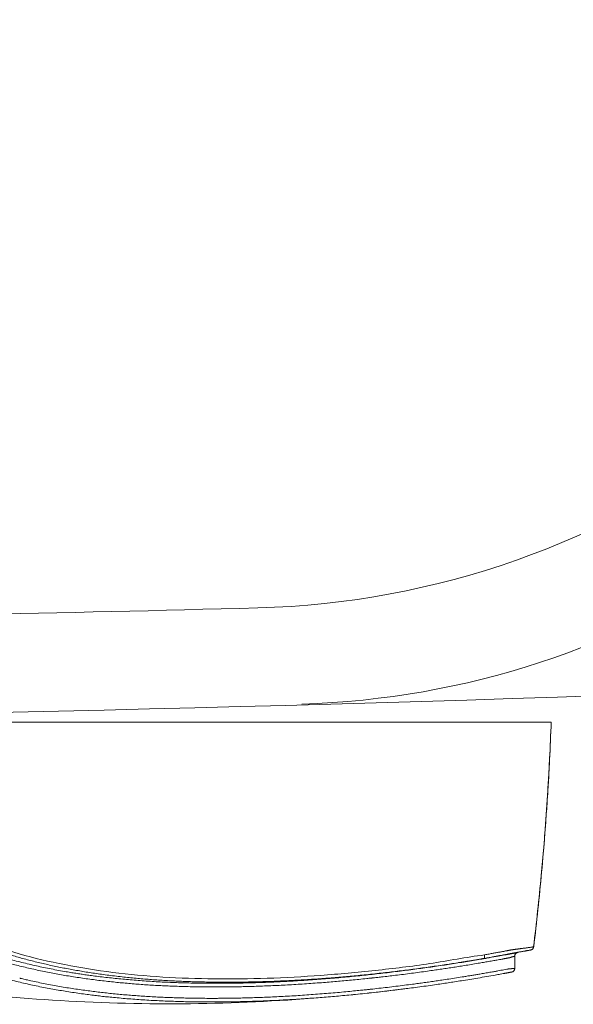
# Model space of a CAD drawing. Units: millimetres. Extents: x 6039 to 6994, y 831 to 1336.
# Drawn here: x 6059 to 6074, y 1188 to 1215 of the extents above; entities that cross this region are included whole.
import ezdxf

# ---------------------------------------------------------------- set-up
doc = ezdxf.new("R2010")
doc.units = ezdxf.units.MM
doc.layers.add('Dimension', color=4, linetype='Continuous')

msp = doc.modelspace()

# ---------------------------------------------------------------- linework, layer by layer
at = {"layer": 'Dimension', "color": 7, "linetype": 'ByBlock', "lineweight": 5}
for p, q in [((6073.314, 1195.497), (6046.394, 1195.497)), ((6072.751, 1189.21), (6072.744, 1189.208)), ((6072.832, 1189.298), (6072.829, 1189.297)), ((6071.473, 1188.978), (6071.473, 1188.978)), ((6072.307, 1188.701), (6072.307, 1189.039)), ((6072.307, 1189.039), (6072.308, 1189.038)), ((6072.308, 1188.701), (6072.307, 1188.701))]:
    msp.add_line(p, q, dxfattribs=at)
for centre, radius, start, end in [((6064.593, 1221.995), 23.351, 271.5182, 342.2836), ((6065.747, 1219.34), 23.351, 271.6817, 336.6344), ((6029.153, 2529.775), 1334.322, 270.828493, 277.711144), ((6029.683, 2539.175), 1340.994, 270.828493, 271.51817)]:
    msp.add_arc(centre, radius, start, end, dxfattribs=at)
for points, knots in [([(6072.832, 1189.298), (6072.914, 1189.982), (6073.062, 1191.376), (6073.222, 1193.443), (6073.29, 1194.826), (6073.314, 1195.497)], [0, 0, 0, 0, 2.067534, 4.204345, 6.219522, 6.219522, 6.219522, 6.219522]), ([(6073.21, 1193.418), (6073.209, 1193.407), (6073.197, 1193.21), (6073.183, 1193.013), (6073.17, 1192.827)], [0, 0, 0, 0, 0.0330083, 0.5919342, 0.5919342, 0.5919342, 0.5919342]), ([(6073.17, 1192.827), (6073.133, 1192.309), (6073.035, 1191.13), (6072.906, 1189.955), (6072.829, 1189.297)], [0, 0, 0, 0, 1.559228, 3.546725, 3.546725, 3.546725, 3.546725]), ([(6047.447, 1190.052), (6048.582, 1189.701), (6050.89, 1189.07), (6054.41, 1188.365), (6057.978, 1187.905), (6061.563, 1187.696), (6065.152, 1187.737), (6067.734, 1187.948), (6069.117, 1188.117), (6069.312, 1188.142)], [0, 0, 0, 0, 3.566298, 7.170328, 10.763315, 14.349923, 17.934839, 21.522748, 22.113164, 22.113164, 22.113164, 22.113164]), ([(6057.393, 1189.418), (6057.452, 1189.394), (6057.569, 1189.349), (6057.747, 1189.284), (6057.923, 1189.222), (6058.096, 1189.165), (6058.264, 1189.111), (6058.431, 1189.06), (6058.6, 1189.011), (6058.769, 1188.964), (6058.94, 1188.919), (6059.113, 1188.875), (6059.286, 1188.834), (6059.461, 1188.794), (6059.637, 1188.756), (6059.812, 1188.72), (6059.988, 1188.686), (6060.165, 1188.654), (6060.344, 1188.623), (6060.526, 1188.593), (6060.711, 1188.565), (6060.904, 1188.537), (6061.105, 1188.511), (6061.311, 1188.485), (6061.513, 1188.463), (6061.71, 1188.442), (6061.901, 1188.424), (6062.092, 1188.408), (6062.284, 1188.393), (6062.477, 1188.379), (6062.671, 1188.367), (6062.865, 1188.356), (6063.061, 1188.347), (6063.257, 1188.339), (6063.453, 1188.333), (6063.648, 1188.328), (6063.844, 1188.324), (6064.041, 1188.321), (6064.24, 1188.32), (6064.441, 1188.32), (6064.629, 1188.321), (6064.79, 1188.323), (6064.925, 1188.325), (6065.049, 1188.327), (6065.176, 1188.33), (6065.323, 1188.334), (6065.507, 1188.34), (6065.724, 1188.348), (6065.955, 1188.358), (6066.183, 1188.37), (6066.412, 1188.382), (6066.641, 1188.396), (6066.867, 1188.412), (6067.085, 1188.427), (6067.297, 1188.444), (6067.506, 1188.461), (6067.717, 1188.48), (6067.932, 1188.5), (6068.156, 1188.522), (6068.387, 1188.546), (6068.62, 1188.571), (6068.846, 1188.597), (6069.064, 1188.623), (6069.277, 1188.649), (6069.491, 1188.676), (6069.705, 1188.705), (6069.922, 1188.735), (6070.139, 1188.766), (6070.347, 1188.796), (6070.544, 1188.826), (6070.701, 1188.85), (6070.799, 1188.866), (6070.841, 1188.873), (6070.86, 1188.876), (6070.885, 1188.88), (6070.91, 1188.884), (6070.945, 1188.889), (6070.994, 1188.897), (6071.053, 1188.907), (6071.115, 1188.917), (6071.173, 1188.927), (6071.229, 1188.936), (6071.281, 1188.945), (6071.331, 1188.953), (6071.369, 1188.96), (6071.395, 1188.964), (6071.412, 1188.967), (6071.438, 1188.972), (6071.458, 1188.975), (6071.473, 1188.978)], [0, 0, 0, 0, 0.188309, 0.37732, 0.567633, 0.749335, 0.923165, 1.097755, 1.2731, 1.449198, 1.626073, 1.803747, 1.982261, 2.161624, 2.342207, 2.520666, 2.699068, 2.878122, 3.061119, 3.245576, 3.429803, 3.624073, 3.829555, 4.037364, 4.246668, 4.440546, 4.630964, 4.822763, 5.01532, 5.208653, 5.402766, 5.597671, 5.793385, 5.989988, 6.186844, 6.381854, 6.576419, 6.773318, 6.972802, 7.173482, 7.378059, 7.534463, 7.656305, 7.783073, 7.90873, 8.036613, 8.224462, 8.460822, 8.688774, 8.917503, 9.146704, 9.376616, 9.606186, 9.82525, 10.033186, 10.243708, 10.454331, 10.667616, 10.892556, 11.128686, 11.364871, 11.59571, 11.810319, 12.024181, 12.239715, 12.455398, 12.673002, 12.897052, 13.113159, 13.303822, 13.495883, 13.589379, 13.599034, 13.624088, 13.649224, 13.673931, 13.700792, 13.75517, 13.820912, 13.882768, 13.941963, 13.998492, 14.051637, 14.102255, 14.149815, 14.166097, 14.182981, 14.200583, 14.244873, 14.244873, 14.244873, 14.244873]), ([(6071.473, 1189.074), (6070.968, 1189.009), (6069.969, 1188.816), (6068.46, 1188.64), (6066.963, 1188.498), (6065.482, 1188.419), (6064.025, 1188.4), (6062.602, 1188.449), (6061.222, 1188.572), (6059.9, 1188.787), (6058.641, 1189.077), (6057.841, 1189.349), (6057.456, 1189.5)], [0, 0, 0, 0, 1.527615, 3.048902, 4.555171, 6.038994, 7.497531, 8.924159, 10.309939, 11.649744, 12.939045, 14.180585, 14.180585, 14.180585, 14.180585]), ([(6057.266, 1189.184), (6057.319, 1189.165), (6057.426, 1189.127), (6057.588, 1189.072), (6057.753, 1189.018), (6057.924, 1188.965), (6058.101, 1188.913), (6058.282, 1188.862), (6058.465, 1188.812), (6058.65, 1188.765), (6058.838, 1188.72), (6059.028, 1188.676), (6059.22, 1188.635), (6059.411, 1188.596), (6059.602, 1188.559), (6059.793, 1188.524), (6059.985, 1188.492), (6060.181, 1188.46), (6060.378, 1188.431), (6060.576, 1188.403), (6060.776, 1188.377), (6060.978, 1188.353), (6061.175, 1188.331), (6061.368, 1188.311), (6061.558, 1188.294), (6061.75, 1188.277), (6061.944, 1188.262), (6062.14, 1188.248), (6062.337, 1188.236), (6062.537, 1188.225), (6062.738, 1188.216), (6062.94, 1188.208), (6063.142, 1188.202), (6063.344, 1188.196), (6063.547, 1188.193), (6063.754, 1188.19), (6063.963, 1188.189), (6064.167, 1188.189), (6064.303, 1188.19), (6064.373, 1188.19), (6064.382, 1188.19), (6064.395, 1188.191), (6064.415, 1188.191), (6064.474, 1188.191), (6064.574, 1188.193), (6064.731, 1188.195), (6064.911, 1188.199), (6065.122, 1188.205), (6065.341, 1188.213), (6065.571, 1188.222), (6065.801, 1188.232), (6066.033, 1188.244), (6066.267, 1188.258), (6066.502, 1188.272), (6066.739, 1188.289), (6066.967, 1188.306), (6067.184, 1188.323), (6067.388, 1188.34), (6067.593, 1188.358), (6067.799, 1188.377), (6068.01, 1188.398), (6068.191, 1188.417), (6068.313, 1188.43), (6068.375, 1188.436), (6068.407, 1188.44), (6068.449, 1188.444), (6068.523, 1188.453), (6068.651, 1188.467), (6068.823, 1188.487), (6069.024, 1188.511), (6069.235, 1188.537), (6069.456, 1188.565), (6069.679, 1188.595), (6069.889, 1188.624), (6070.08, 1188.651), (6070.251, 1188.676), (6070.417, 1188.701), (6070.583, 1188.726), (6070.75, 1188.752), (6070.925, 1188.78), (6071.107, 1188.809), (6071.284, 1188.839), (6071.42, 1188.862), (6071.516, 1188.878), (6071.584, 1188.89), (6071.655, 1188.903), (6071.743, 1188.918), (6071.833, 1188.934), (6071.915, 1188.949), (6071.958, 1188.957), (6071.976, 1188.96), (6071.982, 1188.961), (6071.991, 1188.963), (6072.007, 1188.966), (6072.027, 1188.97), (6072.05, 1188.974), (6072.071, 1188.978), (6072.09, 1188.981), (6072.106, 1188.984), (6072.12, 1188.987), (6072.132, 1188.989), (6072.141, 1188.99), (6072.148, 1188.99), (6072.155, 1188.991), (6072.163, 1188.993), (6072.17, 1188.995), (6072.178, 1189), (6072.187, 1189.003), (6072.198, 1189.006), (6072.209, 1189.009), (6072.219, 1189.016), (6072.232, 1189.016), (6072.241, 1189.019), (6072.249, 1189.022), (6072.256, 1189.024), (6072.261, 1189.025), (6072.267, 1189.027), (6072.275, 1189.029), (6072.283, 1189.032), (6072.292, 1189.034), (6072.299, 1189.036), (6072.303, 1189.038), (6072.307, 1189.038), (6072.307, 1189.039)], [0, 0, 0, 0, 0.169527, 0.340398, 0.512409, 0.691709, 0.877764, 1.065367, 1.254739, 1.445933, 1.638997, 1.833979, 2.030927, 2.228717, 2.42009, 2.613844, 2.809554, 3.007257, 3.207094, 3.407318, 3.608728, 3.812247, 4.016159, 4.204199, 4.394946, 4.587612, 4.782162, 4.978503, 5.176537, 5.376158, 5.577267, 5.779855, 5.982368, 6.18362, 6.38633, 6.593113, 6.802738, 7.013924, 7.206905, 7.210376, 7.222916, 7.235457, 7.247998, 7.282855, 7.411303, 7.550796, 7.752241, 7.953254, 8.182088, 8.411391, 8.642195, 8.874513, 9.108358, 9.343749, 9.580692, 9.821187, 10.03007, 10.23284, 10.436752, 10.645608, 10.855737, 11.070534, 11.193263, 11.223171, 11.256634, 11.290089, 11.350396, 11.481638, 11.674548, 11.869137, 12.089458, 12.313148, 12.537466, 12.765091, 12.949213, 13.116231, 13.283769, 13.451847, 13.620479, 13.791205, 13.98219, 14.173023, 14.329626, 14.395752, 14.467099, 14.536064, 14.610632, 14.734699, 14.812856, 14.860468, 14.86399, 14.869873, 14.878752, 14.891751, 14.917583, 14.940817, 14.961805, 14.981002, 14.997819, 15.011862, 15.023317, 15.032735, 15.039368, 15.04612, 15.053494, 15.061972, 15.070281, 15.080011, 15.091412, 15.102714, 15.114755, 15.127466, 15.13829, 15.145552, 15.152694, 15.158302, 15.163154, 15.171596, 15.181467, 15.19034, 15.197759, 15.202857, 15.205794, 15.205794, 15.205794, 15.205794]), ([(6071.474, 1188.973), (6071.44, 1188.967), (6071.337, 1188.949), (6071.163, 1188.92), (6070.951, 1188.885), (6070.74, 1188.851), (6070.527, 1188.818), (6070.313, 1188.786), (6070.097, 1188.754), (6069.881, 1188.723), (6069.661, 1188.693), (6069.435, 1188.663), (6069.201, 1188.633), (6068.965, 1188.604), (6068.728, 1188.576), (6068.493, 1188.549), (6068.26, 1188.524), (6068.031, 1188.5), (6067.801, 1188.477), (6067.567, 1188.455), (6067.329, 1188.434), (6067.088, 1188.415), (6066.848, 1188.396), (6066.608, 1188.379), (6066.369, 1188.363), (6066.131, 1188.349), (6065.893, 1188.336), (6065.659, 1188.325), (6065.43, 1188.316), (6065.204, 1188.308), (6064.979, 1188.301), (6064.755, 1188.296), (6064.532, 1188.292), (6064.31, 1188.29), (6064.091, 1188.289), (6063.873, 1188.289), (6063.652, 1188.292), (6063.427, 1188.295), (6063.199, 1188.301), (6062.972, 1188.308), (6062.746, 1188.317), (6062.521, 1188.328), (6062.298, 1188.341), (6062.075, 1188.355), (6061.857, 1188.372), (6061.643, 1188.39), (6061.433, 1188.409), (6061.225, 1188.43), (6061.018, 1188.453), (6060.817, 1188.477), (6060.637, 1188.5), (6060.478, 1188.522), (6060.335, 1188.543), (6060.192, 1188.565), (6060.04, 1188.59), (6059.865, 1188.619), (6059.668, 1188.655), (6059.46, 1188.695), (6059.255, 1188.737), (6059.051, 1188.781), (6058.849, 1188.828), (6058.648, 1188.878), (6058.451, 1188.929), (6058.266, 1188.98), (6058.093, 1189.03), (6057.93, 1189.079), (6057.767, 1189.13), (6057.604, 1189.184), (6057.442, 1189.24), (6057.335, 1189.278), (6057.281, 1189.298)], [0, 0, 0, 0, 0.10097, 0.31503, 0.529699, 0.744116, 0.958087, 1.175184, 1.393697, 1.6122, 1.830279, 2.059087, 2.297769, 2.536124, 2.774478, 3.013189, 3.245976, 3.476311, 3.706026, 3.937939, 4.180941, 4.422554, 4.663481, 4.903726, 5.143289, 5.382184, 5.620407, 5.858003, 6.084186, 6.30973, 6.534677, 6.759027, 6.982836, 7.20434, 7.423144, 7.641059, 7.858344, 8.087672, 8.315693, 8.542663, 8.768589, 8.99348, 9.217343, 9.440188, 9.662536, 9.875023, 10.084935, 10.293959, 10.502107, 10.709391, 10.902341, 11.045453, 11.190927, 11.335823, 11.479309, 11.653865, 11.867939, 12.07902, 12.288927, 12.497675, 12.705278, 12.911763, 13.117188, 13.316836, 13.486158, 13.656404, 13.827333, 13.99948, 14.17092, 14.341782, 14.341782, 14.341782, 14.341782]), ([(6072.765, 1189.287), (6072.754, 1189.285), (6072.731, 1189.282), (6072.696, 1189.277), (6072.659, 1189.271), (6072.621, 1189.266), (6072.583, 1189.261), (6072.545, 1189.255), (6072.508, 1189.25), (6072.472, 1189.246), (6072.438, 1189.241), (6072.406, 1189.237), (6072.375, 1189.233), (6072.347, 1189.229), (6072.32, 1189.226), (6072.296, 1189.223), (6072.273, 1189.22), (6072.251, 1189.217), (6072.23, 1189.214), (6072.21, 1189.211), (6072.191, 1189.208), (6072.173, 1189.204), (6072.153, 1189.2), (6072.132, 1189.196), (6072.108, 1189.192), (6072.082, 1189.187), (6072.052, 1189.181), (6072.02, 1189.175), (6071.984, 1189.168), (6071.945, 1189.161), (6071.903, 1189.153), (6071.857, 1189.144), (6071.809, 1189.136), (6071.76, 1189.127), (6071.709, 1189.118), (6071.655, 1189.108), (6071.599, 1189.098), (6071.537, 1189.087), (6071.495, 1189.08), (6071.473, 1189.076)], [0, 0, 0, 0, 0.033278, 0.069324, 0.107037, 0.145574, 0.1844, 0.22291, 0.260395, 0.296503, 0.331052, 0.363784, 0.394505, 0.423154, 0.449764, 0.474519, 0.497693, 0.519635, 0.540856, 0.560852, 0.579331, 0.598213, 0.617911, 0.639184, 0.662857, 0.689655, 0.719823, 0.753072, 0.789245, 0.828816, 0.872182, 0.918813, 0.967743, 1.018202, 1.069786, 1.123159, 1.180374, 1.242615, 1.310057, 1.310057, 1.310057, 1.310057]), ([(6072.244, 1189.118), (6072.238, 1189.117), (6072.226, 1189.115), (6072.208, 1189.111), (6072.189, 1189.108), (6072.169, 1189.104), (6072.148, 1189.1), (6072.124, 1189.095), (6072.097, 1189.09), (6072.066, 1189.085), (6072.033, 1189.079), (6071.997, 1189.072), (6071.957, 1189.064), (6071.913, 1189.057), (6071.867, 1189.048), (6071.819, 1189.039), (6071.768, 1189.03), (6071.717, 1189.021), (6071.662, 1189.011), (6071.603, 1189.001), (6071.54, 1188.99), (6071.496, 1188.982), (6071.473, 1188.978)], [0, 0, 0, 0, 0.0176482, 0.0361659, 0.0551473, 0.0751643, 0.0968895, 0.1211485, 0.1486467, 0.1795341, 0.2134585, 0.2503624, 0.2908287, 0.3351287, 0.3825045, 0.4319985, 0.4829245, 0.5351702, 0.5900536, 0.6493492, 0.7138619, 0.7836667, 0.7836667, 0.7836667, 0.7836667]), ([(6072.334, 1189.129), (6072.332, 1189.128), (6072.324, 1189.127), (6072.31, 1189.124), (6072.293, 1189.121), (6072.275, 1189.118), (6072.255, 1189.114), (6072.239, 1189.111), (6072.225, 1189.109), (6072.216, 1189.107), (6072.206, 1189.105), (6072.195, 1189.103), (6072.182, 1189.101), (6072.165, 1189.097), (6072.142, 1189.093), (6072.12, 1189.089), (6072.103, 1189.086), (6072.092, 1189.084), (6072.082, 1189.082), (6072.072, 1189.08), (6072.057, 1189.077), (6071.985, 1189.064), (6071.833, 1189.036), (6071.644, 1189.003), (6071.517, 1188.98), (6071.474, 1188.973)], [0, 0, 0, 0, 0.0074175, 0.0236482, 0.0411339, 0.0598312, 0.0797574, 0.1010664, 0.1105589, 0.1203522, 0.1305713, 0.1412266, 0.1521352, 0.1692995, 0.1943955, 0.2217571, 0.2359408, 0.2462788, 0.2566159, 0.2669522, 0.2772878, 0.3000012, 0.4882157, 0.7410999, 0.8744773, 0.8744773, 0.8744773, 0.8744773]), ([(6072.316, 1189.131), (6072.309, 1189.13), (6072.297, 1189.128), (6072.278, 1189.124), (6072.266, 1189.122), (6072.261, 1189.121)], [0, 0, 0, 0, 0.0198431, 0.03841139, 0.05599163, 0.05599163, 0.05599163, 0.05599163]), ([(6072.334, 1189.111), (6072.331, 1189.108), (6072.327, 1189.103), (6072.321, 1189.094), (6072.316, 1189.085), (6072.312, 1189.074), (6072.309, 1189.063), (6072.307, 1189.052), (6072.307, 1189.043), (6072.307, 1189.039)], [0, 0, 0, 0, 0.01028101, 0.02062913, 0.03115671, 0.04198374, 0.05325286, 0.06515254, 0.07796071, 0.07796071, 0.07796071, 0.07796071]), ([(6072.308, 1189.039), (6072.308, 1189.04), (6072.308, 1189.048), (6072.31, 1189.063), (6072.316, 1189.082), (6072.326, 1189.099), (6072.337, 1189.113), (6072.35, 1189.124), (6072.362, 1189.132), (6072.372, 1189.135), (6072.377, 1189.137), (6072.378, 1189.137)], [0, 0, 0, 0, 0.0023635, 0.0238339, 0.0442797, 0.063648, 0.0818346, 0.0986248, 0.113563, 0.1245103, 0.1286045, 0.1286045, 0.1286045, 0.1286045]), ([(6072.373, 1189.136), (6072.372, 1189.135), (6072.367, 1189.134), (6072.359, 1189.13), (6072.349, 1189.125), (6072.341, 1189.118), (6072.336, 1189.113), (6072.334, 1189.111)], [0, 0, 0, 0, 0.00380683, 0.01531021, 0.02619254, 0.03671068, 0.04704191, 0.04704191, 0.04704191, 0.04704191]), ([(6072.364, 1189.134), (6072.36, 1189.134), (6072.353, 1189.132), (6072.343, 1189.13), (6072.336, 1189.129), (6072.334, 1189.129)], [0, 0, 0, 0, 0.01005625, 0.02266764, 0.0300228, 0.0300228, 0.0300228, 0.0300228]), ([(6072.716, 1189.203), (6072.708, 1189.202), (6072.69, 1189.199), (6072.661, 1189.193), (6072.63, 1189.188), (6072.597, 1189.182), (6072.565, 1189.176), (6072.532, 1189.171), (6072.5, 1189.165), (6072.469, 1189.159), (6072.439, 1189.154), (6072.411, 1189.149), (6072.385, 1189.144), (6072.36, 1189.14), (6072.344, 1189.137), (6072.337, 1189.135)], [0, 0, 0, 0, 0.0259133, 0.0556631, 0.0876182, 0.1206891, 0.1541632, 0.1875676, 0.2203569, 0.2519522, 0.282074, 0.3106357, 0.337498, 0.3625392, 0.3857449, 0.3857449, 0.3857449, 0.3857449]), ([(6072.381, 1189.138), (6072.38, 1189.138), (6072.377, 1189.137), (6072.371, 1189.136), (6072.366, 1189.135), (6072.364, 1189.134), (6072.364, 1189.134)], [0, 0, 0, 0, 0.00361154, 0.00954585, 0.01769609, 0.01798855, 0.01798855, 0.01798855, 0.01798855]), ([(6072.751, 1189.21), (6072.764, 1189.213), (6072.79, 1189.224), (6072.818, 1189.255), (6072.828, 1189.283), (6072.829, 1189.297)], [0, 0, 0, 0, 0.0396842, 0.0818421, 0.12405, 0.12405, 0.12405, 0.12405]), ([(6072.751, 1189.21), (6072.752, 1189.21), (6072.754, 1189.211), (6072.761, 1189.212), (6072.767, 1189.215), (6072.771, 1189.216)], [0, 0, 0, 0, 0.00238105, 0.00820805, 0.02075035, 0.02075035, 0.02075035, 0.02075035]), ([(6072.829, 1189.297), (6072.825, 1189.296), (6072.813, 1189.294), (6072.792, 1189.291), (6072.775, 1189.288), (6072.765, 1189.287)], [0, 0, 0, 0, 0.01366786, 0.03603498, 0.06485653, 0.06485653, 0.06485653, 0.06485653]), ([(6072.771, 1189.216), (6072.777, 1189.219), (6072.791, 1189.226), (6072.809, 1189.243), (6072.824, 1189.265), (6072.83, 1189.285), (6072.832, 1189.296), (6072.832, 1189.298)], [0, 0, 0, 0, 0.0209356, 0.045723, 0.0726676, 0.1015224, 0.1064638, 0.1064638, 0.1064638, 0.1064638]), ([(6071.473, 1188.978), (6071.472, 1188.981), (6071.473, 1188.991), (6071.473, 1189.01), (6071.473, 1189.038), (6071.473, 1189.06), (6071.473, 1189.072)], [0, 0, 0, 0, 0.00871185, 0.02823196, 0.05725298, 0.09324078, 0.09324078, 0.09324078, 0.09324078]), ([(6057.617, 1188.603), (6057.655, 1188.591), (6057.756, 1188.56), (6057.921, 1188.511), (6058.112, 1188.456), (6058.306, 1188.404), (6058.502, 1188.354), (6058.634, 1188.322), (6058.7, 1188.306)], [0, 0, 0, 0, 0.120751, 0.315405, 0.515908, 0.717245, 0.919568, 1.122914, 1.122914, 1.122914, 1.122914]), ([(6072.307, 1188.701), (6072.306, 1188.701), (6072.303, 1188.7), (6072.298, 1188.7), (6072.291, 1188.699), (6072.283, 1188.699), (6072.273, 1188.698), (6072.263, 1188.697), (6072.253, 1188.696), (6072.241, 1188.695), (6072.229, 1188.694), (6072.215, 1188.693), (6072.202, 1188.693), (6072.19, 1188.692), (6072.179, 1188.691), (6072.17, 1188.691), (6072.161, 1188.689), (6072.153, 1188.688), (6072.143, 1188.688), (6072.133, 1188.686), (6072.124, 1188.684), (6072.116, 1188.682), (6072.109, 1188.681), (6072.099, 1188.679), (6072.067, 1188.673), (6071.981, 1188.658), (6071.885, 1188.64), (6071.797, 1188.624), (6071.745, 1188.615), (6071.687, 1188.605), (6071.599, 1188.589), (6071.482, 1188.569), (6071.353, 1188.547), (6071.235, 1188.527), (6071.126, 1188.509), (6071.016, 1188.491), (6070.873, 1188.467), (6070.697, 1188.44), (6070.494, 1188.408), (6070.307, 1188.38), (6070.134, 1188.354), (6069.972, 1188.331), (6069.81, 1188.308), (6069.649, 1188.286), (6069.467, 1188.262), (6069.26, 1188.235), (6069.028, 1188.206), (6068.794, 1188.178), (6068.562, 1188.151), (6068.396, 1188.132), (6068.295, 1188.121), (6068.258, 1188.117), (6068.221, 1188.113), (6068.151, 1188.106), (6068.031, 1188.094), (6067.851, 1188.076), (6067.639, 1188.055), (6067.409, 1188.034), (6067.17, 1188.014), (6066.928, 1187.994), (6066.687, 1187.976), (6066.448, 1187.959), (6066.211, 1187.944), (6065.975, 1187.93), (6065.741, 1187.918), (6065.513, 1187.908), (6065.289, 1187.899), (6065.069, 1187.891), (6064.851, 1187.885), (6064.631, 1187.88), (6064.468, 1187.878), (6064.373, 1187.876), (6064.348, 1187.876), (6064.333, 1187.876), (6064.319, 1187.876), (6064.264, 1187.875), (6064.167, 1187.875), (6064.001, 1187.874), (6063.807, 1187.874), (6063.592, 1187.876), (6063.379, 1187.879), (6063.169, 1187.884), (6062.962, 1187.89), (6062.756, 1187.897), (6062.551, 1187.906), (6062.348, 1187.916), (6062.147, 1187.928), (6061.948, 1187.941), (6061.751, 1187.956), (6061.557, 1187.971), (6061.367, 1187.988), (6061.179, 1188.007), (6060.992, 1188.027), (6060.806, 1188.048), (6060.621, 1188.071), (6060.431, 1188.096), (6060.237, 1188.123), (6060.041, 1188.153), (6059.843, 1188.185), (6059.645, 1188.219), (6059.445, 1188.257), (6059.246, 1188.296), (6059.05, 1188.337), (6058.877, 1188.376), (6058.769, 1188.401), (6058.726, 1188.411)], [0, 0, 0, 0, 0.003134, 0.008322, 0.015281, 0.02376, 0.033354, 0.043531, 0.053986, 0.064558, 0.078522, 0.092315, 0.104945, 0.117504, 0.128465, 0.137615, 0.145722, 0.154601, 0.164579, 0.174676, 0.18327, 0.192269, 0.199874, 0.205394, 0.222363, 0.299001, 0.466925, 0.514088, 0.568464, 0.623072, 0.692528, 0.837745, 0.976468, 1.085965, 1.196749, 1.307294, 1.42078, 1.632849, 1.841542, 2.037812, 2.200425, 2.364683, 2.528627, 2.692269, 2.85208, 3.080369, 3.316902, 3.552873, 3.78828, 4.019, 4.053979, 4.092178, 4.130344, 4.165315, 4.303778, 4.491183, 4.709408, 4.940795, 5.185826, 5.428635, 5.6698, 5.909355, 6.147318, 6.383699, 6.618512, 6.849354, 7.070066, 7.289903, 7.508355, 7.725436, 7.951214, 7.996536, 8.011098, 8.025652, 8.040199, 8.054739, 8.188659, 8.333784, 8.551279, 8.769692, 8.980995, 9.190305, 9.398055, 9.604264, 9.808955, 10.012101, 10.213598, 10.413335, 10.611206, 10.806141, 10.996007, 11.184082, 11.372343, 11.560233, 11.746272, 11.932177, 12.134076, 12.333096, 12.529512, 12.733341, 12.937926, 13.140364, 13.340708, 13.538985, 13.672104, 13.672104, 13.672104, 13.672104]), ([(6069.312, 1188.142), (6069.341, 1188.146), (6069.447, 1188.159), (6069.629, 1188.183), (6069.862, 1188.215), (6070.082, 1188.246), (6070.284, 1188.276), (6070.468, 1188.304), (6070.652, 1188.332), (6070.851, 1188.363), (6071.065, 1188.397), (6071.295, 1188.435), (6071.53, 1188.475), (6071.736, 1188.511), (6071.888, 1188.539), (6071.961, 1188.552), (6071.99, 1188.557), (6071.995, 1188.558), (6072.001, 1188.559), (6072.009, 1188.561), (6072.019, 1188.562), (6072.031, 1188.565), (6072.045, 1188.567), (6072.062, 1188.57), (6072.081, 1188.574), (6072.1, 1188.577), (6072.118, 1188.581), (6072.135, 1188.584), (6072.153, 1188.587), (6072.168, 1188.59), (6072.18, 1188.592), (6072.188, 1188.594), (6072.191, 1188.594), (6072.192, 1188.594)], [0, 0, 0, 0, 0.088977, 0.318309, 0.553236, 0.791946, 0.985011, 1.167508, 1.349834, 1.543001, 1.772738, 1.999549, 2.242851, 2.486164, 2.627736, 2.706494, 2.70986, 2.715502, 2.720948, 2.729806, 2.739129, 2.750638, 2.765472, 2.78298, 2.803197, 2.822756, 2.839827, 2.858404, 2.876655, 2.892123, 2.904848, 2.914244, 2.915338, 2.915338, 2.915338, 2.915338]), ([(6072.192, 1188.594), (6072.195, 1188.595), (6072.202, 1188.596), (6072.211, 1188.598), (6072.219, 1188.599), (6072.226, 1188.601), (6072.23, 1188.602), (6072.234, 1188.602), (6072.236, 1188.603), (6072.237, 1188.603)], [0, 0, 0, 0, 0.01008337, 0.02072174, 0.02894891, 0.03506306, 0.03963613, 0.04307291, 0.04596799, 0.04596799, 0.04596799, 0.04596799]), ([(6072.192, 1188.594), (6072.193, 1188.595), (6072.197, 1188.595), (6072.202, 1188.596), (6072.207, 1188.597), (6072.213, 1188.598), (6072.219, 1188.599), (6072.225, 1188.601), (6072.229, 1188.601), (6072.231, 1188.602), (6072.232, 1188.602)], [0, 0, 0, 0, 0.00480718, 0.01038805, 0.01549163, 0.02047852, 0.02844888, 0.03449433, 0.03889186, 0.04132321, 0.04132321, 0.04132321, 0.04132321]), ([(6072.307, 1188.701), (6072.307, 1188.695), (6072.306, 1188.684), (6072.303, 1188.668), (6072.297, 1188.654), (6072.29, 1188.642), (6072.282, 1188.631), (6072.272, 1188.621), (6072.261, 1188.613), (6072.249, 1188.607), (6072.24, 1188.604), (6072.236, 1188.603)], [0, 0, 0, 0, 0.0173544, 0.0330446, 0.0477179, 0.0617739, 0.0755159, 0.0892241, 0.1032143, 0.1179174, 0.1299109, 0.1299109, 0.1299109, 0.1299109]), ([(6072.236, 1188.603), (6072.237, 1188.603), (6072.24, 1188.604), (6072.245, 1188.605), (6072.252, 1188.608), (6072.256, 1188.61), (6072.259, 1188.612)], [0, 0, 0, 0, 0.00181967, 0.00862256, 0.01615621, 0.02433299, 0.02433299, 0.02433299, 0.02433299]), ([(6072.259, 1188.612), (6072.261, 1188.613), (6072.266, 1188.616), (6072.273, 1188.622), (6072.28, 1188.628), (6072.286, 1188.635), (6072.291, 1188.643), (6072.296, 1188.651), (6072.3, 1188.66), (6072.303, 1188.67), (6072.306, 1188.68), (6072.307, 1188.69), (6072.308, 1188.697), (6072.308, 1188.701)], [0, 0, 0, 0, 0.0086225, 0.0174317, 0.0264374, 0.035654, 0.0450854, 0.0547283, 0.0645652, 0.0745144, 0.0847664, 0.0956785, 0.1061973, 0.1061973, 0.1061973, 0.1061973]), ([(6058.7, 1188.306), (6058.766, 1188.291), (6058.899, 1188.26), (6059.1, 1188.217), (6059.302, 1188.176), (6059.502, 1188.138), (6059.7, 1188.103), (6059.898, 1188.07), (6060.097, 1188.038), (6060.298, 1188.009), (6060.491, 1187.983), (6060.673, 1187.96), (6060.844, 1187.939), (6061.012, 1187.92), (6061.193, 1187.902), (6061.39, 1187.883), (6061.604, 1187.865), (6061.824, 1187.848), (6062.045, 1187.832), (6062.267, 1187.819), (6062.49, 1187.807), (6062.714, 1187.798), (6062.939, 1187.79), (6063.16, 1187.783), (6063.379, 1187.779), (6063.597, 1187.776), (6063.816, 1187.774), (6064.037, 1187.774), (6064.239, 1187.775), (6064.421, 1187.777), (6064.581, 1187.78), (6064.738, 1187.783), (6064.918, 1187.788), (6065.127, 1187.794), (6065.365, 1187.803), (6065.61, 1187.813), (6065.855, 1187.825), (6066.101, 1187.839), (6066.347, 1187.854), (6066.588, 1187.87), (6066.821, 1187.887), (6067.048, 1187.905), (6067.274, 1187.923), (6067.501, 1187.943), (6067.736, 1187.965), (6067.979, 1187.989), (6068.23, 1188.015), (6068.476, 1188.042), (6068.714, 1188.069), (6068.945, 1188.096), (6069.143, 1188.12), (6069.265, 1188.136), (6069.312, 1188.142)], [0, 0, 0, 0, 0.204408, 0.409907, 0.616524, 0.821921, 1.020845, 1.221295, 1.422831, 1.625469, 1.831013, 2.006046, 2.176036, 2.346603, 2.515724, 2.72041, 2.940003, 3.160538, 3.382048, 3.604543, 3.82803, 4.052533, 4.278104, 4.500849, 4.717671, 4.9358, 5.154878, 5.374913, 5.598369, 5.76093, 5.919327, 6.078017, 6.23273, 6.460269, 6.704294, 6.949016, 7.194442, 7.440573, 7.687413, 7.935902, 8.163419, 8.38969, 8.616557, 8.844021, 9.072855, 9.32498, 9.577281, 9.830234, 10.067529, 10.296813, 10.526267, 10.666647, 10.666647, 10.666647, 10.666647])]:
    msp.add_open_spline(points, degree=3, knots=knots, dxfattribs=at)
for points in [[(6073.314, 1195.497), (6073.289, 1194.803), (6073.254, 1194.11), (6073.21, 1193.418)], [(6072.261, 1189.121), (6072.255, 1189.12), (6072.249, 1189.119), (6072.244, 1189.118)], [(6072.337, 1189.135), (6072.33, 1189.134), (6072.323, 1189.133), (6072.316, 1189.131)], [(6072.364, 1189.134), (6072.369, 1189.135), (6072.374, 1189.136), (6072.379, 1189.137)], [(6072.381, 1189.138), (6072.378, 1189.137), (6072.376, 1189.137), (6072.373, 1189.136)], [(6072.379, 1189.137), (6072.5, 1189.16), (6072.622, 1189.184), (6072.744, 1189.208)], [(6072.736, 1189.207), (6072.73, 1189.206), (6072.723, 1189.205), (6072.716, 1189.203)], [(6072.744, 1189.208), (6072.741, 1189.208), (6072.739, 1189.207), (6072.736, 1189.207)], [(6058.665, 1188.426), (6058.657, 1188.428), (6058.649, 1188.43), (6058.642, 1188.431)], [(6058.726, 1188.411), (6058.706, 1188.416), (6058.685, 1188.421), (6058.665, 1188.426)]]:
    msp.add_open_spline(points, degree=3, dxfattribs=at)

doc.saveas('drawing.dxf')
